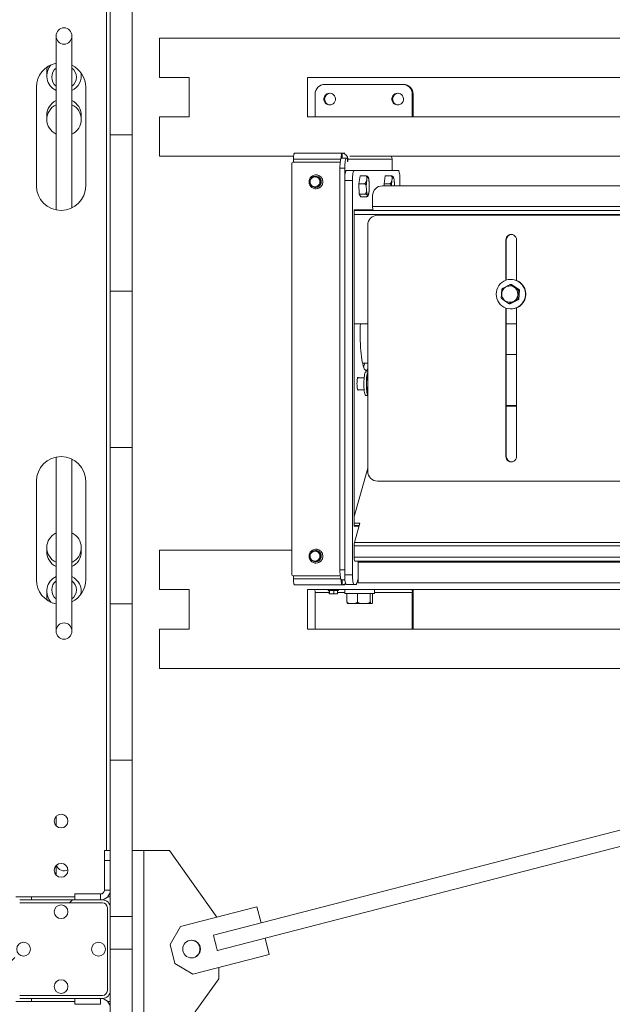
# Model space of a CAD drawing. Units: millimetres. Extents: x -9905 to 168511, y 386 to 122051.
# Drawn here: x 34761 to 37167, y 23775 to 27773 of the extents above; entities that cross this region are included whole.
import ezdxf

# ---------------------------------------------------------------- set-up
doc = ezdxf.new("R2010")
doc.units = ezdxf.units.MM
doc.header["$LTSCALE"] = 200
doc.layers.add('FORMAT', color=7, linetype='Continuous')
pattern_1 = [(0, (0, 0), (0, 635), []), (135, (317.5, -317.5), (-1270, -1270), [898.026, -898.026]), (135, (476.2, -317.5), (-1270, -1270), [898.026, -898.026]), (135, (635, -317.5), (-1270, -1270), [898.026, -898.026])]

msp = doc.modelspace()

# ---------------------------------------------------------------- hatches: boundary and pattern name
at = {"layer": 'FORMAT', "linetype": 'Continuous', "lineweight": 18}
h = msp.add_hatch(dxfattribs=at)
h.set_pattern_fill('CORK', color=256, scale=200, style=0)
h.set_pattern_definition(pattern_1)
h.paths.add_polyline_path([(35216.6, 28998.6), (35128.6, 28998.6), (35128.6, 23998.6), (35216.6, 23998.6)], flags=0)
h = msp.add_hatch(dxfattribs=at)
h.set_pattern_fill('ANSI32', color=256, scale=200, style=0)
edge = h.paths.add_edge_path(flags=0)
edge.add_ellipse((34940.6, 27706.9), major_axis=(0, -33.4), ratio=0.958187, start_angle=0, end_angle=0)
h = msp.add_hatch(dxfattribs=at)
h.set_pattern_fill('ANSI32', color=256, scale=200, style=0)
edge = h.paths.add_edge_path(flags=0)
edge.add_ellipse((34940.6, 25290.3), major_axis=(0, 33.4), ratio=0.958187, start_angle=0, end_angle=0)
h = msp.add_hatch(dxfattribs=at)
h.set_pattern_fill('ANSI32', color=256, scale=200, style=0)
edge = h.paths.add_edge_path(flags=0)
edge.add_arc((34760.6, 23830.6), 32, 180, 270)
edge.add_line((34760.6, 23798.6), (35096.6, 23798.6))
edge.add_arc((35096.6, 23830.6), 32, 270, 360)
edge.add_line((35128.6, 23830.6), (35128.6, 24166.6))
edge.add_arc((35096.6, 24166.6), 32, 0, 90)
edge.add_line((35096.6, 24198.6), (34760.6, 24198.6))
edge.add_arc((34760.6, 24166.6), 32, 90, 180)
edge.add_line((34728.6, 24166.6), (34728.6, 23830.6))
edge = h.paths.add_edge_path(flags=0)
edge.add_line((35096.6, 23810.6), (34760.6, 23810.6))
edge.add_arc((34760.6, 23830.6), 20, 180, 270, ccw=False)
edge.add_line((34740.6, 23830.6), (34740.6, 24166.6))
edge.add_arc((34760.6, 24166.6), 20, 90, 180, ccw=False)
edge.add_line((34760.6, 24186.6), (35096.6, 24186.6))
edge.add_arc((35096.6, 24166.6), 20, 0, 90, ccw=False)
edge.add_line((35116.6, 24166.6), (35116.6, 23830.6))
edge.add_arc((35096.6, 23830.6), 20, 270, 360, ccw=False)
h = msp.add_hatch(dxfattribs=at)
h.set_pattern_fill('CORK', color=256, scale=200, style=0)
h.set_pattern_definition(pattern_1)
h.paths.add_polyline_path([(35128.6, 18998.6), (35216.6, 18998.6), (35216.6, 23998.6), (35128.6, 23998.6)], flags=0)

# ---------------------------------------------------------------- linework, layer by layer
at = {"color": 7, "linetype": 'Continuous', "lineweight": 18}
for p, q in [((35128.6, 28998.6), (35128.6, 23998.6)), ((35216.6, 28998.6), (35216.6, 23998.6)), ((34908.6, 27706.9), (34908.6, 27000.6)), ((34972.6, 27008.8), (34972.6, 27706.9)), ((35328.6, 27698.6), (35328.6, 27538.6)), ((40046.5, 27698.6), (35328.6, 27698.6)), ((34870.6, 27562.6), (34870.6, 27545.5)), ((35010.6, 27545.5), (35010.6, 27555.8)), ((35448.6, 27538.6), (35328.6, 27538.6)), ((35448.6, 27538.6), (35448.6, 27378.6)), ((35928.6, 27538.6), (35928.6, 27378.6)), ((39128.6, 27538.6), (35928.6, 27538.6)), ((35999.3, 27510.6), (36315.2, 27510.6)), ((36315.2, 27510.6), (36318.4, 27510.6)), ((34828.6, 27498.6), (34828.6, 27098.6)), ((35028.6, 27098.6), (35028.6, 27498.6)), ((35959.9, 27378.6), (35959.9, 27470.6)), ((36354.7, 27470.6), (36354.7, 27378.6)), ((36357.9, 27470.6), (36354.7, 27470.6)), ((36357.9, 27470.6), (36357.9, 27378.6)), ((34870.6, 27385.2), (34870.6, 27368)), ((35010.6, 27368), (35010.6, 27385.2)), ((35328.6, 27378.6), (35328.6, 27218.6)), ((35448.6, 27378.6), (35328.6, 27378.6)), ((39128.6, 27378.6), (35928.6, 27378.6)), ((36069.5, 27230.6), (35876.1, 27230.6)), ((36069.5, 27210.6), (36069.5, 27230.6)), ((36069.5, 27230.6), (36081, 27230.6)), ((35872.7, 27218.6), (35328.6, 27218.6)), ((35865.1, 27190.6), (35865.1, 25518.6)), ((36058.5, 27194.6), (35869, 27194.6)), ((35872.2, 27206.6), (35872.2, 27194.6)), ((36058.5, 27194.6), (36061.7, 27194.6)), ((36061.7, 27194.6), (36062, 27194.6)), ((36067.1, 27210.6), (36086.8, 27210.6)), ((36091.6, 27210.6), (36086.8, 27210.6)), ((36091.6, 27210.6), (36091.6, 27196.6)), ((36091.6, 27196.6), (36093.2, 27196.6)), ((36093.2, 27196.6), (36093.2, 27206.6)), ((36272.5, 27206.6), (36093.2, 27206.6)), ((42215.2, 27218.6), (36101.5, 27218.6)), ((36272.5, 27160.6), (36272.5, 27206.6)), ((36060.7, 27170.6), (36060.7, 25538.6)), ((36080.4, 27170.6), (36060.7, 27170.6)), ((36080.4, 27170.6), (36080.4, 27133.1)), ((36086.5, 27160.6), (36118.1, 27160.6)), ((36118.1, 27160.6), (36298, 27160.6)), ((35940, 27111), (35941.1, 27107.2)), ((35946.7, 27129.9), (35944.1, 27127.1)), ((35955.9, 27136.8), (35953.8, 27136.8)), ((35978, 27131.2), (35955.9, 27136.8)), ((35966.2, 27133.5), (35962.5, 27134.5)), ((35963.8, 27143), (35963.3, 27143)), ((35978, 27131.2), (35975.9, 27131.2)), ((35984.2, 27109), (35978, 27131.2)), ((35979.1, 27118.2), (35978, 27121.9)), ((36111.7, 27120.6), (36080.1, 27120.6)), ((36080.1, 27120.6), (36080.1, 25519)), ((36111.7, 25519), (36111.7, 27120.6)), ((36142.4, 27138.8), (36137.5, 27107.2)), ((36142.4, 27138.8), (36165.1, 27138.8)), ((36244.9, 27138.8), (36240, 27107.2)), ((36244.9, 27138.8), (36267.6, 27138.8)), ((36304.4, 27120.6), (36304.4, 27098.6)), ((35952.9, 27095.7), (35956.6, 27094.7)), ((35963.3, 27086.2), (35963.8, 27086.2)), ((35968.4, 27092.4), (35966.3, 27092.4)), ((35968.4, 27092.4), (35984.2, 27109)), ((35972.4, 27099.3), (35975.1, 27102.1)), ((35984.2, 27109), (35982.2, 27109)), ((36137.5, 27107.2), (36139.5, 27065)), ((36137.5, 27107.2), (36160.2, 27107.2)), ((42499, 27098.6), (36233.1, 27098.6)), ((36240, 27107.2), (36240.4, 27098.6)), ((36240, 27107.2), (36262.7, 27107.2)), ((36139.5, 27065), (36162.2, 27065)), ((36139.5, 27065), (36146.3, 27054.4)), ((36146.3, 27054.4), (36169, 27054.4)), ((36193.6, 27014.6), (36193.6, 27058.6)), ((36118.1, 27000.6), (36195, 27000.6)), ((36118.1, 25716.6), (36118.1, 27000.6)), ((36118.1, 26998.6), (42550, 26998.6)), ((36213.2, 26979), (42560.8, 26979)), ((36173.7, 25939), (36173.7, 26939)), ((36734.4, 26879), (36734.4, 26715)), ((36734.4, 26879), (36736.3, 26879)), ((36736.3, 26715.7), (36736.3, 26879)), ((36777.9, 26714.4), (36777.9, 26879)), ((36756.1, 26718.6), (36754.5, 26718.6)), ((36757.6, 26697.7), (36754.4, 26697.7)), ((36789.5, 26675.5), (36757.6, 26697.7)), ((36789.5, 26675.5), (36786.4, 26675.5)), ((36786.5, 26636.3), (36789.5, 26675.5)), ((36751.5, 26619.4), (36786.5, 26636.3)), ((36786.5, 26636.3), (36783.3, 26636.3)), ((36734.4, 26602.1), (36734.4, 25999)), ((36736.3, 25999), (36736.3, 26601.5)), ((36751.5, 26619.4), (36748.4, 26619.4)), ((36754.5, 26598.6), (36756.1, 26598.6)), ((36777.9, 25999), (36777.9, 26602.8)), ((36118.1, 26538.6), (36173.7, 26538.6)), ((36736.3, 26538.6), (36777.9, 26538.6)), ((36736.3, 26413.8), (36777.9, 26413.8)), ((36152.5, 26378.6), (36173.7, 26378.6)), ((36160.5, 26375.8), (36160.5, 26378.6)), ((36160.5, 26374.6), (36160.5, 26375.8)), ((36159.1, 26318.6), (36132.6, 26318.6)), ((36173.7, 26342.6), (36165.8, 26342.6)), ((36172.7, 26332.6), (36173.7, 26332.6)), ((36173.6, 26334.8), (36173.7, 26335)), ((36173.7, 26334.8), (36173.6, 26334.8)), ((36173.6, 26334.8), (36173.7, 26332.9)), ((36132.6, 26270.6), (36159.1, 26270.6)), ((36165.8, 26246.6), (36173.7, 26246.6)), ((34908.6, 25996.6), (34908.6, 25290.3)), ((36734.4, 25999), (36736.3, 25999)), ((34972.6, 25290.3), (34972.6, 25988.4)), ((36118.1, 25755.8), (36173.7, 25952.5)), ((34828.6, 25898.6), (34828.6, 25498.6)), ((35028.6, 25498.6), (35028.6, 25898.6)), ((42681.2, 25899), (36213.2, 25899)), ((36142.1, 25729), (36118.1, 25729)), ((36139.1, 25718.5), (36118.1, 25718.5)), ((36138.6, 25716.6), (36118.1, 25716.6)), ((36119.7, 25649.7), (36142.1, 25729)), ((36118.4, 25590.5), (36118.4, 25635.8)), ((34870.6, 25629.1), (34870.6, 25612)), ((35010.6, 25612), (35010.6, 25629.1)), ((35328.6, 25618.6), (35328.6, 25458.6)), ((35865.1, 25618.6), (35328.6, 25618.6)), ((35940, 25591), (35941.1, 25587.2)), ((35946.7, 25609.9), (35944.1, 25607.1)), ((35955.9, 25616.8), (35953.8, 25616.8)), ((35978, 25611.2), (35955.9, 25616.8)), ((35966.2, 25613.5), (35962.5, 25614.5)), ((35963.8, 25623), (35963.3, 25623)), ((35978, 25611.2), (35975.9, 25611.2)), ((35984.2, 25589), (35978, 25611.2)), ((35979.1, 25598.2), (35978, 25601.9)), ((35952.9, 25575.7), (35956.6, 25574.7)), ((35963.3, 25566.2), (35963.8, 25566.2)), ((35968.4, 25572.4), (35966.3, 25572.4)), ((35968.4, 25572.4), (35984.2, 25589)), ((35972.4, 25579.3), (35975.1, 25582.1)), ((35984.2, 25589), (35982.2, 25589)), ((41425.7, 25574.5), (36120.9, 25574.5)), ((36134.4, 25486.5), (36134.4, 25570.5)), ((35869, 25514.6), (36058.5, 25514.6)), ((35872.2, 25514.6), (35872.2, 25502.6)), ((36061.7, 25514.6), (36058.5, 25514.6)), ((36062, 25514.6), (36061.7, 25514.6)), ((36080.1, 25519), (36111.7, 25519)), ((35876.1, 25478.6), (36069.5, 25478.6)), ((36081, 25498.6), (36067.1, 25498.6)), ((36069.5, 25498.6), (36069.5, 25478.6)), ((36069.5, 25478.6), (36081, 25478.6)), ((36118.1, 25479), (36086.5, 25479)), ((36125.9, 25479), (36118.1, 25479)), ((36134.4, 25503.1), (36129, 25484.2)), ((41085.2, 25486.5), (36134.4, 25486.5)), ((34870.6, 25451.7), (34870.6, 25434.5)), ((35010.6, 25441.3), (35010.6, 25451.7)), ((35448.6, 25458.6), (35328.6, 25458.6)), ((35448.6, 25458.6), (35448.6, 25298.6)), ((35928.6, 25458.6), (35928.6, 25298.6)), ((39128.6, 25458.6), (35928.6, 25458.6)), ((35959.9, 25298.6), (35959.9, 25446.6)), ((36013, 25458.6), (36013, 25455.1)), ((36025.1, 25455.1), (36013, 25455.1)), ((36017.3, 25442.8), (36017.3, 25455.1)), ((36018.8, 25442.8), (36018.1, 25441.4)), ((36027.2, 25441.4), (36018.1, 25441.4)), ((36018.8, 25442.8), (36018.8, 25455.1)), ((36055, 25455.1), (36025.1, 25455.1)), ((36043.1, 25441.4), (36027.2, 25441.4)), ((36035.5, 25442.8), (36035.5, 25455.1)), ((36050.7, 25442.8), (36043.1, 25441.4)), ((36043.1, 25441.4), (36050, 25441.4)), ((36050.7, 25442.8), (36050.7, 25455.1)), ((36055, 25455.1), (36055, 25458.6)), ((36081.3, 25458.6), (36081.3, 25442.6)), ((36081.3, 25442.6), (36201.3, 25442.6)), ((36089.4, 25442.6), (36089.4, 25409.6)), ((36132.4, 25442.6), (36132.4, 25409.6)), ((36184.2, 25442.6), (36184.2, 25409.6)), ((36193.1, 25442.6), (36193.1, 25409.6)), ((36201.3, 25442.6), (36201.3, 25458.6)), ((36354.7, 25446.6), (36357.9, 25446.6)), ((36354.7, 25446.6), (36354.7, 25298.6)), ((36357.9, 25446.6), (36357.9, 25298.6)), ((36106, 25402.6), (36092.9, 25402.6)), ((36115.9, 25402.6), (36106, 25402.6)), ((36152.3, 25402.6), (36115.9, 25402.6)), ((36164.3, 25402.6), (36152.3, 25402.6)), ((36187.6, 25402.6), (36164.3, 25402.6)), ((36189.7, 25402.6), (36187.6, 25402.6)), ((35328.6, 25298.6), (35328.6, 25138.6)), ((35448.6, 25298.6), (35328.6, 25298.6)), ((39128.6, 25298.6), (35928.6, 25298.6)), ((39739.2, 25138.6), (35328.6, 25138.6)), ((39408.4, 25053.1), (35547.3, 24055.1)), ((35563.3, 23993.1), (39424.4, 24991.1)), ((34908.6, 24538.2), (34908.6, 24499)), ((34907.5, 24500.2), (34908.6, 24500.2)), ((35104.6, 24398.6), (35128.6, 24398.6)), ((35104.6, 24358.6), (35104.6, 24398.6)), ((35216.6, 24398.6), (35264.6, 24398.6)), ((35264.6, 24398.6), (35264.6, 23598.6)), ((35264.6, 24398.6), (35368.6, 24398.6)), ((35561.3, 24128.9), (35368.6, 24398.6)), ((35128.6, 24358.6), (35104.6, 24358.6)), ((35104.6, 24358.6), (35104.6, 24238.6)), ((34908.6, 24308.6), (34908.6, 24338.2)), ((34902.5, 24308.6), (34908.6, 24308.6)), ((34908.6, 24299), (34908.6, 24308.6)), ((35104.6, 24238.6), (35128.6, 24238.6)), ((34984.6, 24210.6), (34744.6, 24210.6)), ((34760.6, 24198.6), (35096.6, 24198.6)), ((34808.6, 24198.6), (34808.6, 24210.6)), ((34984.6, 24198.6), (34984.6, 24222.6)), ((34984.6, 24222.6), (35088.6, 24222.6)), ((35088.6, 24222.6), (35088.6, 24198.6)), ((35128.6, 24210.6), (35117.2, 24210.6)), ((34760.6, 24186.6), (35096.6, 24186.6)), ((35116.6, 24166.6), (35116.6, 23830.6)), ((35128.6, 24166.6), (35128.6, 23830.6)), ((35414.1, 24090.9), (35723.9, 24170.9)), ((35723.9, 24170.9), (35740.9, 24105.1)), ((35414.1, 24090.9), (35371, 24017.8)), ((35756.9, 24043.1), (35773.9, 23977.3)), ((35216.6, 23998.6), (35128.6, 23998.6)), ((35128.6, 18998.6), (35128.6, 23998.6)), ((35216.6, 18998.6), (35216.6, 23998.6)), ((35391, 23940.3), (35371, 24017.8)), ((35773.9, 23977.3), (35464.1, 23897.2)), ((35391, 23940.3), (35464.1, 23897.2)), ((35568.6, 23924.2), (35568.6, 23878.6)), ((35368.6, 23598.6), (35568.6, 23878.6)), ((35096.6, 23810.6), (34760.6, 23810.6)), ((35096.6, 23798.6), (34760.6, 23798.6)), ((34808.6, 23786.6), (34808.6, 23798.6)), ((34984.6, 23798.6), (34984.6, 23774.6)), ((35088.6, 23774.6), (35088.6, 23798.6)), ((34984.6, 23786.6), (34744.6, 23786.6)), ((35088.6, 23774.6), (34984.6, 23774.6)), ((35128.6, 23786.6), (35117.2, 23786.6))]:
    msp.add_line(p, q, dxfattribs=at)
at = {"color": 8, "linetype": 'Continuous', "lineweight": 18}
for p, q in [((35112.6, 28598.6), (35112.6, 24398.6)), ((35872.2, 27206.6), (36064.3, 27206.6)), ((36091.6, 27206.6), (36093.2, 27206.6)), ((42541.4, 27014.6), (36193.6, 27014.6)), ((42558.8, 26982.6), (36118.1, 26982.6)), ((36160.5, 26375.8), (36160.9, 26375.8)), ((36777.9, 26206.6), (36736.3, 26206.6)), ((36736.3, 26203.1), (36777.9, 26203.1)), ((36118.4, 25635.8), (41662.7, 25635.8)), ((41716.6, 25649.7), (36119.7, 25649.7)), ((36118.4, 25590.5), (41487.6, 25590.5)), ((36134.4, 25570.5), (41410.2, 25570.5)), ((36060.7, 25538.6), (36080.1, 25538.6)), ((36064.3, 25502.6), (35872.2, 25502.6)), ((35959.9, 25446.6), (36017.3, 25446.6)), ((36050.7, 25446.6), (36081.3, 25446.6)), ((36201.3, 25446.6), (36354.7, 25446.6))]:
    msp.add_line(p, q, dxfattribs=at)
at = {"color": 7, "linetype": 'Continuous', "lineweight": 18, "flags": 128}
for points in [[(36019.1, 27474.6), (36013.2, 27473.8), (36007.7, 27471.6), (36002.9, 27468.1), (35999.1, 27463.4), (35996.5, 27458), (35995.4, 27452.1), (35995.8, 27446.1), (35997.6, 27440.4), (36000.8, 27435.3), (36005.2, 27431.2), (36010.4, 27428.3), (36016.1, 27426.8), (36022, 27426.8), (36027.8, 27428.3), (36033, 27431.2), (36037.3, 27435.3), (36040.5, 27440.4), (36042.4, 27446.1), (36042.7, 27452.1), (36041.6, 27458), (36039.1, 27463.4), (36035.3, 27468.1), (36030.5, 27471.6), (36025, 27473.8), (36019.1, 27474.6)], [(36295.5, 27474.6), (36289.6, 27473.8), (36284.1, 27471.6), (36279.3, 27468.1), (36275.5, 27463.4), (36272.9, 27458), (36271.8, 27452.1), (36272.2, 27446.1), (36274, 27440.4), (36277.2, 27435.3), (36281.5, 27431.2), (36286.7, 27428.3), (36292.5, 27426.8), (36298.4, 27426.8), (36304.2, 27428.3), (36309.4, 27431.2), (36313.7, 27435.3), (36316.9, 27440.4), (36318.7, 27446.1), (36319.1, 27452.1), (36318, 27458), (36315.5, 27463.4), (36311.7, 27468.1), (36306.9, 27471.6), (36301.4, 27473.8), (36295.5, 27474.6)], [(35872.2, 27206.6), (35872.3, 27211.3), (35872.5, 27215.8), (35872.9, 27219.9), (35873.4, 27223.6), (35873.9, 27226.5), (35874.6, 27228.8), (35875.3, 27230.1), (35876.1, 27230.6)], [(36069.5, 27230.6), (36068.8, 27230.1), (36068.1, 27228.8), (36067.4, 27226.5), (36066.8, 27223.6), (36066.3, 27219.9), (36066, 27215.8), (36065.8, 27211.3), (36065.7, 27209.1)], [(36060.7, 27170.6), (36060.8, 27178.4), (36061.2, 27185.9), (36061.8, 27192.8), (36062.6, 27198.9), (36063.5, 27203.8), (36064.6, 27207.5), (36065.8, 27209.8), (36067.1, 27210.6)], [(36086.8, 27210.6), (36085.6, 27209.8), (36084.4, 27207.5), (36083.3, 27203.8), (36082.3, 27198.9), (36081.5, 27192.8), (36080.9, 27185.9), (36080.5, 27178.4), (36080.4, 27170.6)], [(36080.1, 27120.6), (36080.2, 27128.4), (36080.6, 27135.9), (36081.2, 27142.8), (36082, 27148.9), (36083, 27153.8), (36084.1, 27157.5), (36085.3, 27159.8), (36086.5, 27160.6)], [(36118.1, 27160.6), (36116.8, 27159.8), (36115.6, 27157.5), (36114.5, 27153.8), (36113.6, 27148.9), (36112.8, 27142.8), (36112.2, 27135.9), (36111.8, 27128.4), (36111.7, 27120.6)], [(36304.4, 27120.6), (36304.3, 27128.4), (36303.9, 27135.9), (36303.4, 27142.8), (36302.6, 27148.9), (36301.6, 27153.8), (36300.5, 27157.5), (36299.3, 27159.8), (36298, 27160.6)], [(35936.3, 27106.8), (35935.3, 27113.1), (35935.7, 27119.4), (35937.4, 27125.5), (35940.5, 27131.1), (35944.7, 27135.8), (35949.8, 27139.5), (35955.6, 27141.9), (35961.8, 27142.9), (35968.1, 27142.6), (35974.1, 27140.8), (35979.6, 27137.7), (35984.3, 27133.4), (35987.9, 27128.2), (35990.3, 27122.4), (35991.3, 27116.1), (35990.9, 27109.7), (35989.2, 27103.6), (35986.1, 27098.1), (35981.9, 27093.3), (35976.8, 27089.7), (35971, 27087.3), (35964.8, 27086.2), (35958.5, 27086.6), (35952.5, 27088.4), (35947, 27091.5), (35942.3, 27095.7), (35938.7, 27100.9), (35936.3, 27106.8)], [(36695.3, 26658.6), (36696, 26649.4), (36698.1, 26640.5), (36701.5, 26632), (36706.1, 26624.1), (36711.9, 26617), (36718.6, 26610.9), (36726.2, 26605.9), (36734.5, 26602.1), (36743.3, 26599.7), (36752.3, 26598.6), (36761.3, 26599), (36770.2, 26600.7), (36778.8, 26603.8), (36786.7, 26608.2), (36793.9, 26613.8), (36800.2, 26620.4), (36805.4, 26627.9), (36809.5, 26636.2), (36812.2, 26644.9), (36813.6, 26654), (36813.6, 26663.2), (36812.2, 26672.3), (36809.5, 26681), (36805.4, 26689.2), (36800.2, 26696.8), (36793.9, 26703.4), (36786.7, 26708.9), (36778.8, 26713.3), (36770.2, 26716.4), (36761.3, 26718.2), (36752.3, 26718.5), (36743.3, 26717.5), (36734.5, 26715.1), (36726.2, 26711.3), (36718.6, 26706.3), (36711.9, 26700.2), (36706.1, 26693.1), (36701.5, 26685.2), (36698.1, 26676.7), (36696, 26667.7), (36695.3, 26658.6)], [(36747.9, 26625.4), (36754.7, 26625.6), (36761.4, 26627.2), (36767.6, 26630.2), (36773, 26634.5), (36777.5, 26639.7), (36780.8, 26645.9), (36782.7, 26652.5), (36783.3, 26659.5), (36782.4, 26666.4), (36780.1, 26672.9), (36776.5, 26678.8), (36771.8, 26683.9), (36766.1, 26687.8), (36759.8, 26690.5), (36753, 26691.7), (36746.1, 26691.6), (36739.5, 26689.9), (36733.3, 26686.9), (36727.8, 26682.7), (36723.4, 26677.4), (36720.1, 26671.3), (36718.2, 26664.6), (36717.6, 26657.7), (36718.5, 26650.8), (36720.8, 26644.3), (36724.4, 26638.3), (36729.1, 26633.3), (36734.8, 26629.4), (36741.1, 26626.7), (36747.9, 26625.4)], [(36142.9, 26498.6), (36143, 26513.1), (36143.3, 26527.4), (36143.7, 26538.6)], [(36173.7, 26354.9), (36173.2, 26353.9), (36170.9, 26350.7), (36168.6, 26349), (36166.3, 26348.6), (36164, 26349.7), (36161.7, 26352.1), (36159.5, 26355.9), (36157.3, 26361.1), (36155.2, 26367.5), (36153.2, 26375.1), (36151.4, 26383.9), (36149.7, 26393.8), (36148.1, 26404.7), (36146.8, 26416.4), (36145.6, 26428.9), (36144.6, 26442), (36143.9, 26455.7), (36143.3, 26469.8), (36143, 26484.1), (36142.9, 26498.6)], [(36130.1, 26294.6), (36130.2, 26300.6), (36130.5, 26306.3), (36131, 26311.3), (36131.7, 26315.4), (36132.6, 26318.5), (36133.5, 26320.2), (36134.5, 26320.5), (36135.4, 26319.5), (36135.8, 26318.6)], [(36160.1, 26326.8), (36159.3, 26320.1), (36158.7, 26312.7), (36158.3, 26304.7), (36158.1, 26296.4), (36158.2, 26288), (36158.5, 26279.9), (36159, 26272.2), (36159.7, 26265.1), (36160.6, 26259), (36161.7, 26254), (36162.9, 26250.1), (36164.2, 26247.7), (36165.5, 26246.6), (36165.8, 26246.6)], [(36165.8, 26342.6), (36164.8, 26342.1), (36163.4, 26340.3), (36162.2, 26337), (36161.1, 26332.5), (36160.1, 26326.8)], [(36170, 26326.8), (36169.2, 26320.1), (36168.6, 26312.7), (36168.2, 26304.7), (36168, 26296.4), (36168.1, 26288), (36168.4, 26279.9), (36168.9, 26272.2), (36169.6, 26265.1), (36170.5, 26259), (36171.6, 26254), (36172.8, 26250.1), (36173.7, 26248.1)], [(36173.7, 26254.1), (36172.7, 26256.7), (36171.6, 26260.9), (36170.7, 26266.1), (36169.9, 26272.4), (36169.4, 26279.4), (36169, 26287), (36168.9, 26294.8), (36169, 26302.6), (36169.4, 26310.1), (36170, 26317.1), (36170.7, 26323.3), (36171.7, 26328.5), (36172.7, 26332.6)], [(36135.8, 26270.6), (36135.4, 26269.7), (36134.5, 26268.6), (36133.5, 26269), (36132.6, 26270.7), (36131.7, 26273.7), (36131, 26277.9), (36130.5, 26282.9), (36130.2, 26288.6), (36130.1, 26294.6)], [(35936.3, 25586.8), (35935.3, 25593.1), (35935.7, 25599.4), (35937.4, 25605.5), (35940.5, 25611.1), (35944.7, 25615.8), (35949.8, 25619.5), (35955.6, 25621.9), (35961.8, 25622.9), (35968.1, 25622.6), (35974.1, 25620.8), (35979.6, 25617.7), (35984.3, 25613.4), (35987.9, 25608.2), (35990.3, 25602.4), (35991.3, 25596.1), (35990.9, 25589.7), (35989.2, 25583.6), (35986.1, 25578.1), (35981.9, 25573.4), (35976.8, 25569.7), (35971, 25567.3), (35964.8, 25566.2), (35958.5, 25566.6), (35952.5, 25568.4), (35947, 25571.5), (35942.3, 25575.7), (35938.7, 25580.9), (35936.3, 25586.8)], [(36067.1, 25498.6), (36065.8, 25499.4), (36064.6, 25501.6), (36063.5, 25505.3), (36062.6, 25510.3), (36061.8, 25516.4), (36061.2, 25523.3), (36060.8, 25530.8), (36060.7, 25538.6)], [(36086.5, 25479), (36085.3, 25479.8), (36084.1, 25482.1), (36083, 25485.7), (36082, 25490.7), (36081.2, 25496.8), (36080.6, 25503.7), (36080.2, 25511.2), (36080.1, 25519)], [(36111.7, 25519), (36111.8, 25511.2), (36112.2, 25503.7), (36112.8, 25496.8), (36113.6, 25490.7), (36114.5, 25485.7), (36115.6, 25482.1), (36116.8, 25479.8), (36118.1, 25479)], [(35876.1, 25478.6), (35875.3, 25479), (35874.6, 25480.4), (35873.9, 25482.6), (35873.4, 25485.6), (35872.9, 25489.2), (35872.5, 25493.4), (35872.3, 25497.9), (35872.2, 25502.6)], [(36065.7, 25500.1), (36065.8, 25497.9), (36066, 25493.4), (36066.3, 25489.2), (36066.8, 25485.6), (36067.4, 25482.6), (36068.1, 25480.4), (36068.8, 25479), (36069.5, 25478.6)], [(36125.9, 25479), (36126.3, 25479.1), (36126.7, 25479.3), (36127.1, 25479.8), (36127.5, 25480.3), (36127.9, 25481.1), (36128.3, 25482), (36128.7, 25483), (36129, 25484.2)], [(36357.9, 25446.6), (36357.8, 25452.8), (36357.5, 25458.6)], [(35555.3, 24024.1), (35553.5, 24030.7), (35551.9, 24037.1), (35550.4, 24042.8), (35549.2, 24047.7), (35548.2, 24051.4), (35547.6, 24053.9), (35547.3, 24055), (35547.3, 24055.1)], [(35563.3, 23993.1), (35563.3, 23993.1), (35563, 23994.2), (35562.3, 23996.7), (35561.4, 24000.5), (35560.1, 24005.3), (35558.6, 24011.1), (35557, 24017.4), (35555.3, 24024.1)]]:
    msp.add_lwpolyline(points, dxfattribs=at)
at = {"color": 8, "linetype": 'Continuous', "lineweight": 18, "flags": 128}
for points in [[(36169.6, 27071.8), (36169.9, 27070.1), (36170.8, 27065.6), (36171.8, 27062.3), (36172.9, 27060.3), (36174.1, 27059.7), (36175.2, 27060.5), (36176.3, 27062.8), (36177.3, 27066.3), (36178.2, 27071), (36178.9, 27076.6), (36179.5, 27083.1), (36179.8, 27090), (36179.9, 27097.2), (36179.7, 27104.4), (36179.4, 27111.3), (36178.8, 27117.6), (36178.1, 27123.1), (36177.2, 27127.6), (36176.1, 27130.9), (36175, 27132.9), (36173.9, 27133.5), (36172.7, 27132.6), (36171.6, 27130.4), (36170.7, 27127.3)], [(36282.3, 27098.6), (36282.2, 27104.4), (36281.8, 27111.3), (36281.3, 27117.6), (36280.5, 27123.1), (36279.6, 27127.6), (36278.6, 27130.9), (36277.5, 27132.9), (36276.3, 27133.5), (36275.2, 27132.6), (36274.1, 27130.4), (36273.1, 27127.3)]]:
    msp.add_lwpolyline(points, dxfattribs=at)
at = {"color": 7, "linetype": 'Continuous', "lineweight": 18}
for centre, radius in [((34928.6, 24518.6), 28), ((34928.6, 24318.6), 28), ((34928.6, 24150.6), 28), ((35458.5, 23999.1), 36), ((34776.6, 23998.6), 28), ((35080.6, 23998.6), 28), ((34928.6, 23846.6), 28)]:
    msp.add_circle(centre, radius, dxfattribs=at)
for centre, radius, start, end in [((34928.6, 27498.6), 100, 101.537, 180), ((34936.5, 27545.3), 65.7, 136.9717, 245.1539), ((34935.7, 27562.5), 65.1, 162.4722, 179.9041), ((34937.5, 27539.7), 46.8, 128.0578, 231.9422), ((34928.6, 27498.6), 100, 0, 63.8961), ((34943.8, 27539.7), 46.8, 308.0578, 51.9422), ((34944.2, 27545.8), 66.4, 295.4011, 10.0796), ((35999.6, 27470.8), 39.7, 90.3805, 180.366), ((36315, 27470.8), 39.7, 359.6285, 89.6249), ((36318.2, 27470.8), 39.7, 359.6339, 89.625), ((36022.5, 27450.6), 24, 94.4402, 265.5598), ((36298.9, 27450.6), 24, 94.43, 265.57), ((34937.4, 27384.6), 66.8, 115.3139, 179.4703), ((34943.8, 27384.6), 66.8, 0.5263, 64.6896), ((34937.5, 27367.4), 66.9, 115.5792, 179.4234), ((34944.5, 27368), 66, 295.241, 64.759), ((34937.5, 27368.7), 66.9, 180.5766, 244.4208), ((36069.4, 27206.7), 23.8, 359.6355, 89.6267), ((35869.1, 27190.6), 3.98, 90.4154, 180.3271), ((36058.5, 27190.6), 3.94, 34.8289, 89.8652), ((36248.3, 27206.6), 24.2, 359.9813, 29.6479), ((35962.8, 27114.6), 23.5, 188.9781, 206.0084), ((35960, 27114.6), 20.3, 141.8645, 190.2798), ((35962.5, 27114.6), 23.2, 117.8698, 151.4272), ((35959.6, 27115), 19.7, 81.3824, 130.8189), ((35962.1, 27115.1), 22.6, 45.4066, 106.0423), ((35963.5, 27114.6), 28.4, 270.5524, 89.4476), ((35959.4, 27114.8), 20, 21.058, 69.9895), ((35959.1, 27114.6), 20.3, 321.8844, 10.2599), ((35961.6, 27114.6), 23.3, 346.0211, 45.3869), ((36340.9, 27096.2), 173.1, 169.6405, 188.0905), ((36406.9, 27100.6), 136.4, 168.7094, 180.8403), ((34928.6, 27098.6), 100, 180, 0), ((35959.7, 27114.4), 20, 201.0674, 249.9987), ((35962.1, 27114.1), 22.6, 229.3624, 286.0552), ((35959.6, 27114.2), 19.7, 261.3933, 310.8006), ((35961.9, 27114.4), 23, 286.2921, 346.2605), ((36233.4, 27058.8), 39.7, 90.3788, 180.3678), ((36220.6, 27010.7), 27.2, 171.7663, 206.4121), ((36213.5, 26939.3), 39.7, 90.375, 180.3661), ((36756.1, 26879.3), 21.7, 359.3969, 180.6031), ((36758.2, 26879.2), 21.9, 92.9233, 180.3542), ((36755.5, 26658.6), 60, 270.5791, 89.4209), ((36033.8, 26404.2), 130.3, 341.0246, 348.6555), ((36209.7, 26323.9), 39.8, 154.5141, 175.8447), ((34928.6, 25898.6), 100, 0, 180), ((36756.1, 25998.8), 21.7, 179.3974, 0.6026), ((36758.2, 25998.9), 21.9, 179.6484, 267.0741), ((36213.5, 25938.8), 39.7, 179.6339, 269.625), ((34937.5, 25628.4), 66.9, 115.5794, 179.4232), ((34944.5, 25629.1), 66, 295.241, 64.759), ((36177.3, 25637.3), 59, 167.8534, 181.4734), ((34937.5, 25629.8), 66.9, 180.5768, 244.4206), ((34937.4, 25612.6), 66.8, 180.5292, 244.6862), ((34943.9, 25612.6), 66.8, 295.5261, 359.4765), ((35962.8, 25594.6), 23.5, 188.9756, 206.0133), ((35960, 25594.6), 20.3, 141.8626, 190.2818), ((35962.5, 25594.6), 23.2, 117.8597, 151.4344), ((35959.6, 25595), 19.7, 81.3799, 130.8214), ((35962.1, 25595.1), 22.6, 45.409, 106.0422), ((35963.5, 25594.6), 28.4, 270.5526, 89.4474), ((35959.4, 25594.8), 20, 21.0572, 69.988), ((35959.1, 25594.6), 20.3, 321.8827, 10.2617), ((35961.6, 25594.6), 23.3, 346.0216, 45.3864), ((35959.7, 25594.4), 20, 201.0689, 249.9972), ((35962.1, 25594.1), 22.6, 229.3677, 286.0474), ((35959.6, 25594.2), 19.7, 261.3908, 310.8031), ((35961.9, 25594.4), 23, 286.2934, 346.2626), ((36145.3, 25586.6), 27.2, 171.7463, 206.4321), ((36127.7, 25571.5), 6.79, 351.7368, 26.4672), ((34936.5, 25451.8), 65.7, 114.8842, 222.9942), ((34944.2, 25451.4), 66.3, 349.865, 64.8658), ((35869.1, 25518.6), 3.98, 179.6719, 269.5788), ((36058.5, 25518.5), 3.94, 270.1507, 325.1551), ((34928.6, 25498.6), 100, 180, 258.463), ((34937.5, 25457.4), 46.8, 128.0575, 231.9425), ((34928.6, 25498.6), 100, 296.1039, 0), ((34943.8, 25457.4), 46.8, 308.0575, 51.9425), ((36069.5, 25502.1), 23.5, 270.0313, 306.891), ((34935.8, 25434.7), 65.1, 180.1035, 197.5203), ((35939.7, 25449.5), 20.4, 351.7413, 26.4634), ((36334.5, 25449.5), 20.4, 351.7499, 26.4193), ((34940.6, 24348.8), 32.3, 197.1114, 299.6369), ((35088.6, 24238.6), 16, 270, 360), ((35088.6, 24238.6), 40, 270, 360), ((35096.6, 24166.6), 32, 0, 90), ((35096.6, 24166.6), 20, 0, 90), ((35456.6, 23998.6), 36, 296.5648, 89.2964), ((35088.6, 23758.6), 40, 0, 90), ((35096.6, 23830.6), 32, 270, 0), ((35096.6, 23830.6), 20, 270, 0)]:
    msp.add_arc(centre, radius, start, end, dxfattribs=at)
for centre, major_axis in [((34940.6, 27706.9), (0, -33.4)), ((34940.6, 25290.3), (0, 33.4))]:
    msp.add_ellipse(centre, major_axis=major_axis, ratio=0.958187, dxfattribs=at)
for points, knots in [([(35944.1, 27127.1), (35943.5, 27126.6), (35942.5, 27125.5), (35940.8, 27123.7), (35939.4, 27122.2), (35938.5, 27121.1), (35938.1, 27120.6), (35937.9, 27120.3), (35937.9, 27120.2), (35937.9, 27120.2), (35937.9, 27120.2)], [0, 0, 0, 0, 0.2039005, 0.4329204, 0.6896019, 0.7835971, 0.8780566, 0.9346632, 0.9918208, 1, 1, 1, 1]), ([(35937.9, 27120.2), (35937.9, 27120.2), (35937.9, 27120.2), (35937.9, 27120.1), (35937.9, 27119.8), (35938, 27118.9), (35938.6, 27116.1), (35939.4, 27113.2), (35940, 27111), (35940, 27111)], [0, 0, 0, 0, 0.0024898, 0.051469, 0.1113693, 0.2006231, 0.3618316, 0.9871988, 1, 1, 1, 1]), ([(35953.8, 27136.8), (35953.8, 27136.8), (35953.7, 27136.8), (35953.3, 27136.5), (35952.7, 27136), (35951.2, 27134.5), (35949.1, 27132.4), (35947.4, 27130.6), (35946.7, 27129.9)], [0, 0, 0, 0, 0.049285, 0.098548, 0.180293, 0.32252, 0.722613, 1, 1, 1, 1]), ([(35962.5, 27134.5), (35961.8, 27134.6), (35960.3, 27135), (35958, 27135.6), (35956, 27136.1), (35954.7, 27136.5), (35954.1, 27136.7), (35953.8, 27136.8), (35953.8, 27136.8), (35953.8, 27136.8), (35953.8, 27136.8)], [0, 0, 0, 0, 0.2038752, 0.4329378, 0.6895517, 0.783581, 0.8779101, 0.9346252, 0.9918092, 1, 1, 1, 1]), ([(35975.9, 27131.2), (35975.9, 27131.2), (35975.8, 27131.2), (35975.4, 27131.3), (35974.6, 27131.4), (35972.4, 27131.9), (35969.5, 27132.7), (35967.2, 27133.3), (35966.2, 27133.5)], [0, 0, 0, 0, 0.049323, 0.098457, 0.180286, 0.322482, 0.722652, 1, 1, 1, 1]), ([(35978, 27121.9), (35977.7, 27123.2), (35977, 27125.5), (35976.3, 27128.1), (35976, 27129.8), (35975.8, 27130.6), (35975.8, 27131), (35975.9, 27131.2), (35975.9, 27131.2), (35975.9, 27131.2)], [0, 0, 0, 0, 0.3758184, 0.6547556, 0.7643135, 0.8746848, 0.9326746, 0.9911316, 1, 1, 1, 1]), ([(35982.2, 27109), (35982.1, 27109), (35982.1, 27109), (35982, 27109), (35981.8, 27109.4), (35981.5, 27110.2), (35980.5, 27113.1), (35979.7, 27115.9), (35979.1, 27118.2), (35979.1, 27118.2)], [0, 0, 0, 0, 0.002565, 0.051464, 0.111375, 0.200675, 0.361911, 0.987207, 1, 1, 1, 1]), ([(36165.1, 27138.8), (36165.5, 27138.7), (36166.2, 27138.7), (36167.4, 27138.2), (36168.8, 27137.1), (36170.4, 27134), (36170.4, 27129), (36169.6, 27123.3), (36168.7, 27117.9), (36167.5, 27113.6), (36165.7, 27110.4), (36164, 27108.6), (36162.5, 27107.7), (36161.2, 27107.3), (36160.5, 27107.2), (36160.2, 27107.2)], [0, 0, 0, 0, 0.022759, 0.047163, 0.086611, 0.153214, 0.334774, 0.499758, 0.641509, 0.784122, 0.870751, 0.92038, 0.956347, 0.983281, 1, 1, 1, 1]), ([(36176.3, 27131.3), (36176.3, 27131.5), (36176.3, 27132.6), (36174.8, 27134.2), (36173.5, 27136), (36171.9, 27137.2), (36170.1, 27138), (36168.6, 27138.4), (36167, 27138.7), (36165.8, 27138.8), (36165.2, 27138.8), (36165.1, 27138.8)], [0, 0, 0, 0, 0.071856, 0.411332, 0.584467, 0.756524, 0.828849, 0.901605, 0.946149, 0.991009, 1, 1, 1, 1]), ([(36179.5, 27111.1), (36179.4, 27112.4), (36179.2, 27115.9), (36178.6, 27121), (36177.7, 27126.4), (36177.1, 27129.7), (36176.5, 27131.2), (36176.4, 27131.4)], [0, 0, 0, 0, 0.1524165, 0.4164437, 0.6841827, 0.960009, 1, 1, 1, 1]), ([(36179.7, 27108), (36179.7, 27108.2), (36179.6, 27109.2), (36179.5, 27110.2), (36179.5, 27111.1)], [0, 0, 0, 0, 0.111066, 1, 1, 1, 1]), ([(36267.6, 27138.8), (36267.9, 27138.7), (36268.7, 27138.7), (36269.9, 27138.2), (36271.2, 27137.1), (36272.8, 27134), (36272.8, 27129), (36272, 27123.3), (36271.1, 27117.9), (36269.9, 27113.6), (36268.2, 27110.4), (36266.5, 27108.6), (36265, 27107.7), (36263.7, 27107.3), (36263, 27107.2), (36262.7, 27107.2)], [0, 0, 0, 0, 0.022832, 0.047233, 0.086679, 0.153277, 0.334823, 0.499803, 0.641534, 0.784138, 0.87076, 0.920386, 0.95635, 0.983282, 1, 1, 1, 1]), ([(36278.7, 27131.3), (36278.7, 27131.5), (36278.8, 27132.6), (36277.3, 27134.2), (36275.9, 27136), (36274.4, 27137.2), (36272.5, 27138), (36271, 27138.4), (36269.4, 27138.7), (36268.3, 27138.8), (36267.7, 27138.8), (36267.6, 27138.8)], [0, 0, 0, 0, 0.071849, 0.411294, 0.584434, 0.756437, 0.828755, 0.901504, 0.946043, 0.99101, 1, 1, 1, 1]), ([(36281.9, 27111.1), (36281.8, 27112.4), (36281.6, 27115.9), (36281, 27121), (36280.2, 27126.4), (36279.5, 27129.7), (36278.9, 27131.2), (36278.9, 27131.4)], [0, 0, 0, 0, 0.1524098, 0.4164388, 0.6841788, 0.9600077, 1, 1, 1, 1]), ([(36282.1, 27108), (36282.1, 27108.2), (36282.1, 27109.2), (36282, 27110.2), (36281.9, 27111.1)], [0, 0, 0, 0, 0.1110224, 1, 1, 1, 1]), ([(35941.1, 27107.2), (35941.5, 27105.9), (35942.1, 27103.7), (35942.9, 27101), (35943.5, 27099.4), (35943.8, 27098.6), (35944, 27098.1), (35944.1, 27098), (35944.2, 27098), (35944.2, 27098)], [0, 0, 0, 0, 0.375804, 0.654703, 0.764297, 0.874693, 0.932683, 0.991154, 1, 1, 1, 1]), ([(35944.2, 27098), (35944.2, 27098), (35944.1, 27098), (35944.4, 27097.9), (35945, 27097.7), (35946.8, 27097.2), (35949.6, 27096.5), (35951.9, 27095.9), (35952.9, 27095.7)], [0, 0, 0, 0, 0.049344, 0.098533, 0.180339, 0.322489, 0.722514, 1, 1, 1, 1]), ([(35956.6, 27094.7), (35957.3, 27094.5), (35958.8, 27094.2), (35961.2, 27093.6), (35963.3, 27093), (35964.8, 27092.7), (35965.5, 27092.5), (35966, 27092.4), (35966.2, 27092.4), (35966.3, 27092.4), (35966.3, 27092.4)], [0, 0, 0, 0, 0.2039892, 0.4329504, 0.6895973, 0.7835909, 0.878049, 0.9346256, 0.9918352, 1, 1, 1, 1]), ([(35966.3, 27092.4), (35966.3, 27092.4), (35966.2, 27092.4), (35966.4, 27092.6), (35966.8, 27093.2), (35968, 27094.7), (35970, 27096.8), (35971.7, 27098.6), (35972.4, 27099.3)], [0, 0, 0, 0, 0.04934, 0.098481, 0.180292, 0.322487, 0.722436, 1, 1, 1, 1]), ([(35975.1, 27102.1), (35975.6, 27102.6), (35976.6, 27103.7), (35978.4, 27105.5), (35979.9, 27107), (35981, 27108), (35981.5, 27108.6), (35982, 27108.9), (35982.1, 27109), (35982.1, 27109), (35982.2, 27109)], [0, 0, 0, 0, 0.203787, 0.432823, 0.689615, 0.783625, 0.878004, 0.93465, 0.991753, 1, 1, 1, 1]), ([(36160.2, 27107.2), (36160.6, 27107.2), (36161.5, 27107.1), (36162.8, 27106.4), (36164.4, 27104.7), (36166.8, 27100.1), (36167.8, 27092), (36168.2, 27083.3), (36168.3, 27075.9), (36167.6, 27071.4), (36166.5, 27068.2), (36165.3, 27066.5), (36163.9, 27065.4), (36162.9, 27065), (36162.3, 27065), (36162.2, 27065)], [0, 0, 0, 0, 0.025146, 0.050173, 0.091258, 0.161893, 0.365554, 0.597606, 0.715952, 0.83354, 0.883004, 0.932716, 0.96315, 0.993878, 1, 1, 1, 1]), ([(36173.3, 27055.6), (36173.7, 27056.2), (36174.8, 27057.5), (36176, 27060.1), (36177.1, 27063.7), (36178, 27068), (36178.4, 27071.3), (36178.6, 27072.7)], [0, 0, 0, 0, 0.129635, 0.304599, 0.568649, 0.818178, 1, 1, 1, 1]), ([(36178.6, 27072.7), (36178.7, 27073.3), (36179, 27075.7), (36179.3, 27079.2), (36179.5, 27082.1), (36179.5, 27082.8)], [0, 0, 0, 0, 0.197511, 0.818054, 1, 1, 1, 1]), ([(36179.5, 27082.8), (36179.6, 27084.4), (36179.8, 27088.1), (36180, 27093), (36179.9, 27096.2), (36179.9, 27097.1)], [0, 0, 0, 0, 0.341001, 0.823353, 1, 1, 1, 1]), ([(36179.9, 27097.1), (36179.9, 27098.6), (36179.9, 27102.3), (36179.8, 27105.9), (36179.7, 27108)], [0, 0, 0, 0, 0.4003326, 1, 1, 1, 1]), ([(36262.7, 27107.2), (36263.1, 27107.2), (36263.9, 27107.1), (36265.3, 27106.4), (36266.9, 27104.7), (36268.4, 27102.1), (36268.7, 27099.8), (36268.8, 27098.6)], [0, 0, 0, 0, 0.1066472, 0.2127944, 0.3870407, 0.6866163, 1, 1, 1, 1]), ([(36282.4, 27098.6), (36282.4, 27099.6), (36282.4, 27102.8), (36282.2, 27105.9), (36282.1, 27108)], [0, 0, 0, 0, 0.3063851, 1, 1, 1, 1]), ([(36162.2, 27065), (36162.6, 27065), (36163.4, 27065), (36164.9, 27064.8), (36166.7, 27064.4), (36169.6, 27063.2), (36171.5, 27061.2), (36172.9, 27059), (36173.8, 27057.1), (36173.7, 27056), (36172.9, 27055.2), (36172, 27054.8), (36170.7, 27054.5), (36169.7, 27054.4), (36169.1, 27054.4), (36169, 27054.4)], [0, 0, 0, 0, 0.025123, 0.050155, 0.091269, 0.161904, 0.365557, 0.597581, 0.715929, 0.833511, 0.882955, 0.932706, 0.96314, 0.993849, 1, 1, 1, 1]), ([(36719.5, 26680.8), (36719.4, 26680.8), (36719.3, 26680.8), (36719.1, 26680.4), (36718.9, 26679.3), (36718.4, 26676.8), (36717.7, 26670.6), (36717, 26661.1), (36716.2, 26651.7), (36716, 26645.7), (36716.1, 26643.4), (36716.1, 26642.2), (36716.3, 26641.7), (36716.4, 26641.7), (36716.4, 26641.7)], [0, 0, 0, 0, 0.014479, 0.037574, 0.071721, 0.126688, 0.235969, 0.499992, 0.773156, 0.875367, 0.916827, 0.958654, 0.984055, 1, 1, 1, 1]), ([(36754.4, 26697.7), (36754.3, 26697.7), (36754.2, 26697.7), (36753.4, 26697.4), (36751.9, 26696.8), (36747.9, 26695), (36741.8, 26692.1), (36734.9, 26688.8), (36729, 26685.9), (36724.7, 26683.8), (36721.8, 26682.3), (36720.3, 26681.4), (36719.6, 26681), (36719.4, 26680.8), (36719.4, 26680.8), (36719.5, 26680.8)], [0, 0, 0, 0, 0.024185, 0.048295, 0.087955, 0.156362, 0.352901, 0.547428, 0.679709, 0.808704, 0.882495, 0.929925, 0.962107, 0.987425, 1, 1, 1, 1]), ([(36786.4, 26675.5), (36786.3, 26675.5), (36786.1, 26675.6), (36785.4, 26675.9), (36784, 26676.7), (36780.3, 26679.1), (36774.7, 26682.9), (36768.5, 26687.3), (36763.1, 26691.1), (36759.2, 26693.8), (36756.5, 26695.8), (36755.1, 26696.9), (36754.5, 26697.5), (36754.4, 26697.7), (36754.4, 26697.7), (36754.4, 26697.7)], [0, 0, 0, 0, 0.024177, 0.04829, 0.087967, 0.156333, 0.352902, 0.547392, 0.679734, 0.808727, 0.882507, 0.929932, 0.962112, 0.987427, 1, 1, 1, 1]), ([(36783.3, 26636.3), (36783.3, 26636.4), (36783.2, 26636.4), (36783.1, 26636.8), (36783, 26637.9), (36782.9, 26640.4), (36783.2, 26646.6), (36783.9, 26656.1), (36784.6, 26665.4), (36785.3, 26671.4), (36785.7, 26673.8), (36786, 26674.9), (36786.2, 26675.4), (36786.3, 26675.5), (36786.4, 26675.5)], [0, 0, 0, 0, 0.014476, 0.037567, 0.071719, 0.126689, 0.23599, 0.499991, 0.773179, 0.875369, 0.916825, 0.958654, 0.984061, 1, 1, 1, 1]), ([(36716.4, 26641.7), (36716.4, 26641.7), (36716.3, 26641.6), (36716.7, 26641.2), (36717.6, 26640.4), (36720.7, 26638.1), (36726.2, 26634.2), (36732.4, 26629.9), (36737.9, 26626.1), (36741.9, 26623.3), (36745, 26621.3), (36746.7, 26620.3), (36747.7, 26619.7), (36748.2, 26619.5), (36748.3, 26619.4), (36748.4, 26619.4)], [0, 0, 0, 0, 0.024189, 0.048283, 0.087987, 0.156373, 0.352901, 0.547397, 0.679676, 0.808703, 0.882519, 0.929918, 0.962104, 0.987424, 1, 1, 1, 1]), ([(36748.4, 26619.4), (36748.3, 26619.5), (36748.3, 26619.5), (36748.7, 26619.8), (36749.8, 26620.4), (36753.1, 26622.2), (36759.1, 26625.1), (36765.9, 26628.4), (36771.9, 26631.3), (36776.4, 26633.4), (36779.7, 26634.9), (36781.6, 26635.7), (36782.7, 26636.2), (36783.2, 26636.3), (36783.3, 26636.3), (36783.3, 26636.3)], [0, 0, 0, 0, 0.0241898, 0.0482844, 0.0879758, 0.1563263, 0.3529023, 0.5473872, 0.6797488, 0.808703, 0.8825286, 0.929946, 0.9621366, 0.9874228, 1, 1, 1, 1]), ([(35944.1, 25607.1), (35943.5, 25606.6), (35942.5, 25605.5), (35940.8, 25603.7), (35939.4, 25602.2), (35938.5, 25601.1), (35938.1, 25600.6), (35937.9, 25600.3), (35937.9, 25600.2), (35937.9, 25600.2), (35937.9, 25600.2)], [0, 0, 0, 0, 0.203907, 0.432902, 0.689591, 0.783589, 0.878051, 0.934677, 0.991821, 1, 1, 1, 1]), ([(35937.9, 25600.2), (35937.9, 25600.2), (35937.9, 25600.2), (35937.9, 25600.1), (35937.9, 25599.8), (35938, 25598.9), (35938.6, 25596.1), (35939.4, 25593.2), (35940, 25591), (35940, 25591)], [0, 0, 0, 0, 0.0024901, 0.0514672, 0.1113649, 0.2006149, 0.3618165, 0.9871144, 1, 1, 1, 1]), ([(35953.8, 25616.8), (35953.8, 25616.8), (35953.7, 25616.8), (35953.3, 25616.5), (35952.7, 25616), (35951.2, 25614.5), (35949.1, 25612.4), (35947.4, 25610.6), (35946.7, 25609.9)], [0, 0, 0, 0, 0.049284, 0.098545, 0.180288, 0.322539, 0.722558, 1, 1, 1, 1]), ([(35962.5, 25614.5), (35961.8, 25614.6), (35960.3, 25615), (35958, 25615.6), (35956, 25616.1), (35954.7, 25616.5), (35954.1, 25616.7), (35953.8, 25616.8), (35953.8, 25616.8), (35953.8, 25616.8), (35953.8, 25616.8)], [0, 0, 0, 0, 0.2038835, 0.4329434, 0.6895543, 0.7835728, 0.8779176, 0.934626, 0.9918093, 1, 1, 1, 1]), ([(35975.9, 25611.2), (35975.9, 25611.2), (35975.8, 25611.2), (35975.4, 25611.3), (35974.6, 25611.4), (35972.4, 25611.9), (35969.5, 25612.7), (35967.2, 25613.3), (35966.2, 25613.5)], [0, 0, 0, 0, 0.049321, 0.098455, 0.180276, 0.322482, 0.722652, 1, 1, 1, 1]), ([(35978, 25601.9), (35977.7, 25603.2), (35977, 25605.5), (35976.3, 25608.1), (35976, 25609.8), (35975.8, 25610.6), (35975.8, 25611), (35975.9, 25611.2), (35975.9, 25611.2), (35975.9, 25611.2)], [0, 0, 0, 0, 0.375801, 0.654726, 0.764279, 0.874679, 0.932666, 0.991132, 1, 1, 1, 1]), ([(35982.2, 25589), (35982.1, 25589), (35982.1, 25589), (35982, 25589), (35981.8, 25589.4), (35981.5, 25590.2), (35980.5, 25593.1), (35979.7, 25595.9), (35979.1, 25598.2), (35979.1, 25598.2)], [0, 0, 0, 0, 0.002564, 0.051462, 0.111414, 0.200648, 0.361882, 0.987208, 1, 1, 1, 1]), ([(35941.1, 25587.2), (35941.5, 25585.9), (35942.1, 25583.7), (35942.9, 25581), (35943.5, 25579.4), (35943.8, 25578.6), (35944, 25578.1), (35944.1, 25578), (35944.2, 25578), (35944.2, 25578)], [0, 0, 0, 0, 0.3758031, 0.6547005, 0.7642943, 0.8746896, 0.9327039, 0.9911527, 1, 1, 1, 1]), ([(35944.2, 25578), (35944.2, 25578), (35944.1, 25578), (35944.4, 25577.9), (35945, 25577.7), (35946.8, 25577.2), (35949.6, 25576.5), (35951.9, 25575.9), (35952.9, 25575.7)], [0, 0, 0, 0, 0.049346, 0.09853, 0.180336, 0.322486, 0.722524, 1, 1, 1, 1]), ([(35956.6, 25574.7), (35957.3, 25574.5), (35958.8, 25574.2), (35961.2, 25573.5), (35963.3, 25573), (35964.8, 25572.7), (35965.5, 25572.5), (35966, 25572.4), (35966.2, 25572.4), (35966.3, 25572.4), (35966.3, 25572.4)], [0, 0, 0, 0, 0.203979, 0.432963, 0.689611, 0.783595, 0.878054, 0.934625, 0.991835, 1, 1, 1, 1]), ([(35966.3, 25572.4), (35966.3, 25572.4), (35966.2, 25572.4), (35966.4, 25572.6), (35966.8, 25573.2), (35968, 25574.7), (35970, 25576.8), (35971.7, 25578.6), (35972.4, 25579.3)], [0, 0, 0, 0, 0.04934, 0.09851, 0.180274, 0.322496, 0.72244, 1, 1, 1, 1]), ([(35975.1, 25582.1), (35975.6, 25582.6), (35976.6, 25583.7), (35978.4, 25585.5), (35979.9, 25587), (35981, 25588), (35981.5, 25588.6), (35982, 25588.9), (35982.1, 25589), (35982.1, 25589), (35982.2, 25589)], [0, 0, 0, 0, 0.203787, 0.432824, 0.689617, 0.783598, 0.877977, 0.934641, 0.991753, 1, 1, 1, 1]), ([(36018.1, 25441.4), (36018.1, 25441.4), (36017.8, 25441.4), (36017.5, 25442.1), (36017.3, 25442.8)], [0, 0, 0, 0, 0.070177, 1, 1, 1, 1]), ([(36027.2, 25441.4), (36026.5, 25441.4), (36023.7, 25441.5), (36020.9, 25442.2), (36018.8, 25442.8)], [0, 0, 0, 0, 0.238728, 1, 1, 1, 1]), ([(36035.5, 25442.8), (36035, 25442.6), (36032.2, 25441.8), (36029.4, 25441.6), (36027.2, 25441.4)], [0, 0, 0, 0, 0.219504, 1, 1, 1, 1]), ([(36043.1, 25441.4), (36043, 25441.4), (36040.4, 25441.4), (36037.9, 25442.1), (36035.5, 25442.8)], [0, 0, 0, 0, 0.070377, 1, 1, 1, 1]), ([(36050, 25441.4), (36050, 25441.4), (36050.2, 25441.4), (36050.5, 25442.1), (36050.7, 25442.8)], [0, 0, 0, 0, 0.070206, 1, 1, 1, 1]), ([(36106, 25402.6), (36105.1, 25402.6), (36102.7, 25402.6), (36098.6, 25402.8), (36094.7, 25403.6), (36091.9, 25405.1), (36090.6, 25406.4), (36089.7, 25407.8), (36089.5, 25408.9), (36089.4, 25409.5), (36089.4, 25409.6)], [0, 0, 0, 0, 0.1389044, 0.387113, 0.6628345, 0.7640716, 0.8658943, 0.9261612, 0.9869719, 1, 1, 1, 1]), ([(36089.4, 25409.6), (36089.4, 25409.5), (36089.5, 25409.1), (36089.5, 25408.1), (36089.6, 25406.7), (36090, 25405), (36090.7, 25403.3), (36091.7, 25402.6), (36092.5, 25402.6), (36092.9, 25402.6)], [0, 0, 0, 0, 0.00584, 0.056408, 0.11997, 0.215655, 0.390437, 0.691663, 1, 1, 1, 1]), ([(36132.4, 25409.6), (36132.4, 25409.2), (36132.3, 25408.3), (36131.7, 25407), (36130.4, 25405.4), (36126.6, 25403.2), (36121.5, 25402.6), (36117.4, 25402.6), (36115.9, 25402.6)], [0, 0, 0, 0, 0.051667, 0.103102, 0.188844, 0.338078, 0.756171, 1, 1, 1, 1]), ([(36152.3, 25402.6), (36151.3, 25402.6), (36148.4, 25402.6), (36143.4, 25402.8), (36138.7, 25403.6), (36135.4, 25405.1), (36133.7, 25406.4), (36132.7, 25407.8), (36132.4, 25408.9), (36132.4, 25409.5), (36132.4, 25409.6)], [0, 0, 0, 0, 0.138959, 0.387209, 0.662868, 0.764044, 0.865878, 0.926175, 0.986968, 1, 1, 1, 1]), ([(36184.2, 25409.6), (36184.2, 25409.2), (36184.1, 25408.3), (36183.4, 25407), (36181.8, 25405.4), (36177.2, 25403.2), (36171.1, 25402.6), (36166.1, 25402.6), (36164.3, 25402.6)], [0, 0, 0, 0, 0.051667, 0.103137, 0.1889, 0.338177, 0.756197, 1, 1, 1, 1]), ([(36187.6, 25402.6), (36187.2, 25402.6), (36186.6, 25402.6), (36185.6, 25403.2), (36185, 25404.3), (36184.5, 25406), (36184.3, 25407.2), (36184.2, 25408.5), (36184.2, 25409.3), (36184.2, 25409.6)], [0, 0, 0, 0, 0.3150673, 0.514907, 0.7436616, 0.8255034, 0.9079424, 0.9628356, 1, 1, 1, 1]), ([(36193.1, 25409.6), (36193.1, 25409.5), (36193.1, 25409.1), (36193, 25408.1), (36192.9, 25406.7), (36192.6, 25405), (36191.9, 25403.3), (36190.9, 25402.6), (36190.1, 25402.6), (36189.7, 25402.6)], [0, 0, 0, 0, 0.005836, 0.056402, 0.11994, 0.215628, 0.390381, 0.694169, 1, 1, 1, 1])]:
    msp.add_open_spline(points, degree=3, knots=knots, dxfattribs=at)

doc.saveas('drawing.dxf')
